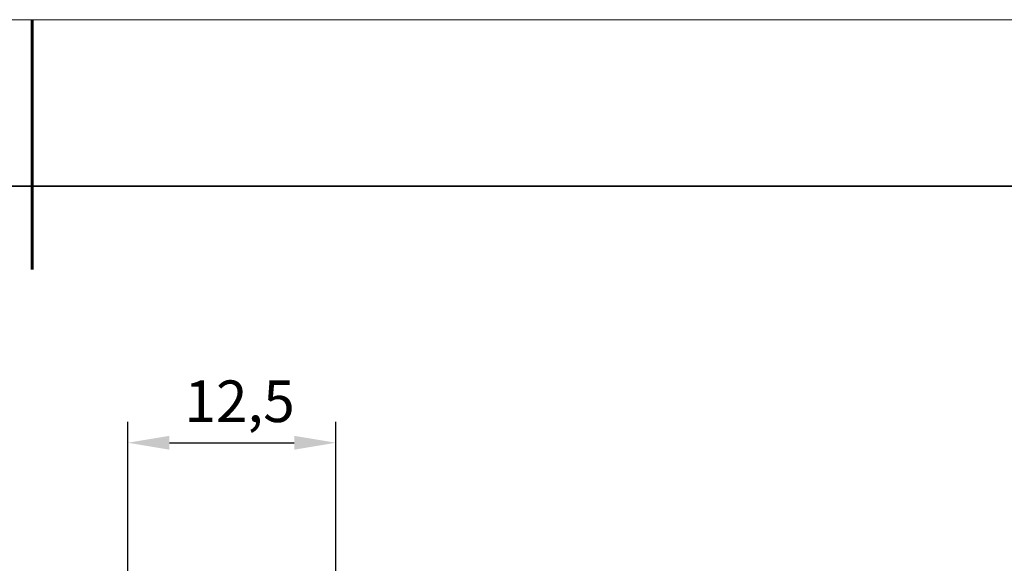
# Model space of a CAD drawing. Units: millimetres. Extents: x 11673 to 11970, y -7557 to -7347.
# Drawn here: x 11821 to 11880, y -7379 to -7347 of the extents above; entities that cross this region are included whole.
import ezdxf

# ---------------------------------------------------------------- set-up
doc = ezdxf.new("R2010")
doc.units = ezdxf.units.MM
doc.header["$LTSCALE"] = 10
doc.header["$PDMODE"] = 34
for name, color, linetype, lineweight in [('2细线层', 4, 'Continuous', 15), ('粗实线层', 7, 'Continuous', 35), ('细实线层', 7, 'Continuous', 18)]:
    doc.layers.add(name, color=color, linetype=linetype, lineweight=lineweight)
doc.styles.add('TH-GBD2M', font='calibri.ttf', dxfattribs={"width": 0.8, "height": 2.5})
doc.dimstyles.new('ISO-25', dxfattribs={"dimtxt": 2.5, "dimasz": 2.5, "dimexe": 1.25, "dimexo": 0.625, "dimtad": 1, "dimtoh": 1, "dimtxsty": 'TH-GBD2M', "dimcen": 2.5, "dimadec": 0, "dimazin": 0, "dimtfac": 1, "dimtmove": 0, "dimatfit": 3, "dimfxl": 1, "dimarcsym": 0})

# ---------------------------------------------------------------- blocks, each defined once
blk = doc.blocks.new('*X10')
at = {"layer": '粗实线层', "lineweight": 60}
blk.add_line((0, 105), (0, 90), dxfattribs=at)
at = {"layer": '粗实线层'}
blk.add_line((138.5, 95), (-138.5, 95), dxfattribs=at)
at = {"layer": '细实线层'}
blk.add_line((148.5, 105), (-148.5, 105), dxfattribs=at)
blk = doc.blocks.new('*D69')
at = {"layer": '2细线层', "color": 0, "lineweight": -2, "transparency": 16777216}
for p, q in [((11827.13, -7384.948), (11827.13, -7370.682)), ((11839.63, -7379.948), (11839.63, -7370.682)), ((11829.63, -7371.932), (11837.13, -7371.932))]:
    blk.add_line(p, q, dxfattribs=at)
at = {"layer": '2细线层', "color": 0, "transparency": 16777216}
for points in [[(11829.63, -7371.515), (11829.63, -7372.348), (11827.13, -7371.932)], [(11837.13, -7371.515), (11837.13, -7372.348), (11839.63, -7371.932)]]:
    blk.add_solid(points, dxfattribs=at)
at = {"layer": 'Defpoints', "color": 0, "transparency": 16777216}
for p in [(11839.63, -7371.932), (11839.63, -7380.573), (11827.13, -7385.573)]:
    blk.add_point(p, dxfattribs=at)
at = {"layer": '2细线层', "color": 0, "transparency": 16777216, "insert": (11833.849, -7369.765), "char_height": 2.5, "attachment_point": 5, "style": 'TH-GBD2M'}
blk.add_mtext('12,5', dxfattribs=at)

msp = doc.modelspace()

# ---------------------------------------------------------------- block references
at = {"layer": '粗实线层'}
msp.add_blockref('*X10', (11821.387, -7451.522), dxfattribs=at)

# ---------------------------------------------------------------- dimensions: what is measured, and where the dimension line sits
at = {"layer": '2细线层'}
dim = msp.add_linear_dim(base=(11839.63, -7371.932), p1=(11827.13, -7385.573), p2=(11839.63, -7380.573), dimstyle='ISO-25', dxfattribs=at)
dim.commit()
dim.dimension.update_dxf_attribs({"geometry": '*D69', "text_midpoint": (11833.849, -7371.932), "dimtype": 160})

doc.saveas('drawing.dxf')
